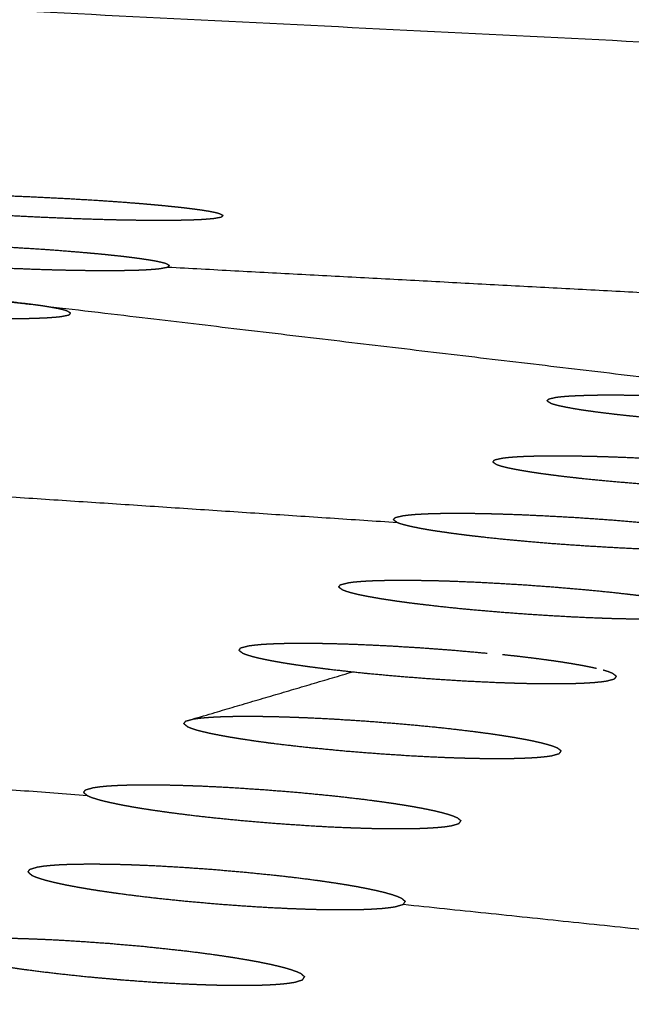
# Model space of a CAD drawing. Units: millimetres. Extents: x 36701 to 68905, y 5636 to 15930.
# Drawn here: x 60725 to 60736, y 12673 to 12691 of the extents above; entities that cross this region are included whole.
import ezdxf

# ---------------------------------------------------------------- set-up
doc = ezdxf.new("R2010")
doc.units = ezdxf.units.MM
doc.header["$MEASUREMENT"] = 0

msp = doc.modelspace()

# ---------------------------------------------------------------- linework, layer by layer
at = {"color": 0}
for points, knots in [([(61303.409, 12500.995), (61273.215, 12518.47), (61243.02, 12535.946), (61212.412, 12551.724), (61181.804, 12567.501), (61150.825, 12581.56), (61119.847, 12595.618), (61088.54, 12607.937), (61057.234, 12620.257), (61025.643, 12630.82), (60994.053, 12641.383), (60962.221, 12650.176), (60930.39, 12658.968), (60898.363, 12665.978), (60866.335, 12672.987), (60834.156, 12678.204), (60801.976, 12683.421), (60769.689, 12686.838), (60737.403, 12690.255), (60705.053, 12691.867), (60672.704, 12693.48), (60642.905, 12693.48), (60613.106, 12693.48), (60583.306, 12693.48), (60553.507, 12693.48), (60523.707, 12693.48), (60493.908, 12693.48), (60469.469, 12693.48), (60445.03, 12693.48)], [1, 1, 1, 2, 2, 3, 3, 4, 4, 5, 5, 6, 6, 7, 7, 8, 8, 9, 9, 10, 10, 11, 11, 12, 12, 13, 13, 14, 14, 14.820112, 14.820112, 14.820112]), ([(60720.563, 12692.321), (60744.001, 12690.372), (60767.438, 12688.423), (60768.335, 12688.313), (60769.233, 12688.202)], [1, 1, 1, 2, 2, 2.038349, 2.038349, 2.038349]), ([(60721.85, 12687.411), (60721.867, 12687.426), (60721.885, 12687.441), (60721.954, 12687.453), (60722.024, 12687.466), (60722.078, 12687.471), (60722.132, 12687.476), (60722.198, 12687.48), (60722.264, 12687.484), (60722.342, 12687.487), (60722.42, 12687.49), (60722.509, 12687.492), (60722.598, 12687.495), (60722.698, 12687.496), (60722.798, 12687.497), (60722.907, 12687.498), (60723.016, 12687.498), (60723.134, 12687.498), (60723.251, 12687.497), (60723.378, 12687.496), (60723.504, 12687.495), (60723.637, 12687.492), (60723.77, 12687.49), (60723.909, 12687.487), (60724.048, 12687.484), (60724.192, 12687.48), (60724.335, 12687.476), (60724.483, 12687.471), (60724.631, 12687.466), (60724.934, 12687.453), (60725.236, 12687.441), (60725.541, 12687.426), (60725.845, 12687.411), (60726.142, 12687.394), (60726.438, 12687.376), (60726.58, 12687.367), (60726.722, 12687.358), (60726.86, 12687.348), (60726.998, 12687.338), (60727.13, 12687.327), (60727.261, 12687.317), (60727.385, 12687.307), (60727.508, 12687.296), (60727.623, 12687.286), (60727.738, 12687.275), (60727.845, 12687.264), (60727.952, 12687.253), (60728.049, 12687.243), (60728.145, 12687.232), (60728.231, 12687.221), (60728.317, 12687.21), (60728.392, 12687.2), (60728.467, 12687.189), (60728.529, 12687.179), (60728.592, 12687.169), (60728.642, 12687.159), (60728.692, 12687.149), (60728.73, 12687.139), (60728.767, 12687.129), (60728.803, 12687.111), (60728.839, 12687.094)], [0, 0, 0, 1, 1, 2, 2, 3, 3, 4, 4, 5, 5, 6, 6, 7, 7, 8, 8, 9, 9, 10, 10, 11, 11, 12, 12, 13, 13, 14, 14, 15, 15, 16, 16, 17, 17, 18, 18, 19, 19, 20, 20, 21, 21, 22, 22, 23, 23, 24, 24, 25, 25, 26, 26, 27, 27, 28, 28, 29, 29, 30, 30, 30]), ([(60721.85, 12687.411), (60721.886, 12687.394), (60721.922, 12687.376), (60721.959, 12687.367), (60721.997, 12687.357), (60722.048, 12687.348), (60722.098, 12687.338), (60722.161, 12687.327), (60722.223, 12687.317), (60722.298, 12687.307), (60722.372, 12687.296), (60722.459, 12687.286), (60722.545, 12687.275), (60722.641, 12687.264), (60722.737, 12687.253), (60722.844, 12687.243), (60722.95, 12687.232), (60723.065, 12687.221), (60723.181, 12687.21), (60723.305, 12687.2), (60723.429, 12687.189), (60723.56, 12687.179), (60723.691, 12687.169), (60723.828, 12687.159), (60723.965, 12687.149), (60724.108, 12687.139), (60724.251, 12687.129), (60724.548, 12687.111), (60724.844, 12687.094), (60725.149, 12687.078), (60725.453, 12687.063), (60725.755, 12687.05), (60726.058, 12687.038), (60726.205, 12687.033), (60726.353, 12687.028), (60726.497, 12687.023), (60726.641, 12687.019), (60726.781, 12687.016), (60726.921, 12687.012), (60727.053, 12687.01), (60727.185, 12687.008), (60727.311, 12687.006), (60727.436, 12687.005), (60727.555, 12687.004), (60727.674, 12687.004), (60727.783, 12687.004), (60727.893, 12687.005), (60727.992, 12687.006), (60728.091, 12687.008), (60728.179, 12687.01), (60728.268, 12687.012), (60728.347, 12687.016), (60728.425, 12687.019), (60728.491, 12687.023), (60728.557, 12687.028), (60728.611, 12687.033), (60728.665, 12687.038), (60728.735, 12687.05), (60728.804, 12687.063), (60728.822, 12687.078), (60728.839, 12687.094)], [0, 0, 0, 1, 1, 2, 2, 3, 3, 4, 4, 5, 5, 6, 6, 7, 7, 8, 8, 9, 9, 10, 10, 11, 11, 12, 12, 13, 13, 14, 14, 15, 15, 16, 16, 17, 17, 18, 18, 19, 19, 20, 20, 21, 21, 22, 22, 23, 23, 24, 24, 25, 25, 26, 26, 27, 27, 28, 28, 29, 29, 30, 30, 30]), ([(61064.788, 12500.163), (61064.901, 12500.579), (61065.014, 12500.995), (61034.819, 12518.47), (61004.624, 12535.946), (60974.016, 12551.724), (60943.408, 12567.501), (60912.43, 12581.56), (60881.451, 12595.618), (60850.145, 12607.937), (60818.838, 12620.257), (60787.248, 12630.82), (60755.657, 12641.383), (60723.826, 12650.176), (60691.994, 12658.968), (60659.967, 12665.978), (60627.94, 12672.987), (60595.76, 12678.204), (60563.581, 12683.421), (60545.818, 12685.301), (60528.055, 12687.181)], [0.640487, 0.640487, 0.640487, 1, 1, 2, 2, 3, 3, 4, 4, 5, 5, 6, 6, 7, 7, 8, 8, 9, 9, 9.550171, 9.550171, 9.550171]), ([(60710.215, 12687.094), (60717.567, 12686.293), (60724.92, 12685.492), (60725.027, 12685.48), (60725.134, 12685.467), (60733.756, 12684.444), (60742.378, 12683.421)], [0, 0, 0, 1, 1, 2, 2, 3, 3, 3]), ([(60720.859, 12686.509), (60720.895, 12686.49), (60720.93, 12686.472), (60720.968, 12686.462), (60721.005, 12686.451), (60721.055, 12686.441), (60721.106, 12686.43), (60721.168, 12686.419), (60721.231, 12686.409), (60721.306, 12686.397), (60721.381, 12686.386), (60721.467, 12686.375), (60721.553, 12686.363), (60721.649, 12686.352), (60721.745, 12686.34), (60721.851, 12686.329), (60721.958, 12686.317), (60722.073, 12686.306), (60722.189, 12686.294), (60722.313, 12686.283), (60722.437, 12686.272), (60722.568, 12686.261), (60722.699, 12686.25), (60722.836, 12686.239), (60722.973, 12686.228), (60723.116, 12686.218), (60723.259, 12686.208), (60723.555, 12686.189), (60723.852, 12686.17), (60724.156, 12686.153), (60724.46, 12686.137), (60724.763, 12686.123), (60725.065, 12686.11), (60725.212, 12686.105), (60725.36, 12686.099), (60725.504, 12686.095), (60725.648, 12686.09), (60725.788, 12686.087), (60725.927, 12686.083), (60726.06, 12686.081), (60726.192, 12686.078), (60726.318, 12686.077), (60726.444, 12686.075), (60726.562, 12686.075), (60726.68, 12686.074), (60726.79, 12686.075), (60726.9, 12686.075), (60726.999, 12686.077), (60727.098, 12686.078), (60727.187, 12686.081), (60727.275, 12686.083), (60727.354, 12686.087), (60727.432, 12686.09), (60727.499, 12686.095), (60727.565, 12686.099), (60727.619, 12686.105), (60727.673, 12686.11), (60727.742, 12686.123), (60727.812, 12686.137), (60727.829, 12686.153), (60727.846, 12686.17)], [0, 0, 0, 1, 1, 2, 2, 3, 3, 4, 4, 5, 5, 6, 6, 7, 7, 8, 8, 9, 9, 10, 10, 11, 11, 12, 12, 13, 13, 14, 14, 15, 15, 16, 16, 17, 17, 18, 18, 19, 19, 20, 20, 21, 21, 22, 22, 23, 23, 24, 24, 25, 25, 26, 26, 27, 27, 28, 28, 29, 29, 30, 30, 30]), ([(60720.893, 12686.541), (60720.963, 12686.554), (60721.032, 12686.567), (60721.087, 12686.572), (60721.141, 12686.578), (60721.207, 12686.582), (60721.273, 12686.586), (60721.351, 12686.59), (60721.429, 12686.593), (60721.518, 12686.595), (60721.607, 12686.598), (60721.707, 12686.599), (60721.806, 12686.601), (60721.915, 12686.601), (60722.024, 12686.602), (60722.142, 12686.601), (60722.26, 12686.601), (60722.386, 12686.599), (60722.512, 12686.598), (60722.646, 12686.595), (60722.779, 12686.593), (60722.918, 12686.59), (60723.057, 12686.586), (60723.2, 12686.582), (60723.344, 12686.578), (60723.492, 12686.572), (60723.64, 12686.567), (60723.942, 12686.554), (60724.245, 12686.541), (60724.549, 12686.525), (60724.853, 12686.509), (60725.15, 12686.49), (60725.447, 12686.472), (60725.589, 12686.462), (60725.731, 12686.452), (60725.869, 12686.441), (60726.007, 12686.43), (60726.138, 12686.419), (60726.27, 12686.408), (60726.393, 12686.397), (60726.516, 12686.386), (60726.631, 12686.375), (60726.746, 12686.363), (60726.853, 12686.352), (60726.96, 12686.34), (60727.057, 12686.329), (60727.153, 12686.317), (60727.239, 12686.306), (60727.324, 12686.294), (60727.399, 12686.283), (60727.474, 12686.272), (60727.536, 12686.261), (60727.599, 12686.25), (60727.649, 12686.239), (60727.699, 12686.228), (60727.737, 12686.218), (60727.775, 12686.208), (60727.811, 12686.189), (60727.846, 12686.17)], [0, 0, 0, 1, 1, 2, 2, 3, 3, 4, 4, 5, 5, 6, 6, 7, 7, 8, 8, 9, 9, 10, 10, 11, 11, 12, 12, 13, 13, 14, 14, 15, 15, 16, 16, 17, 17, 18, 18, 19, 19, 20, 20, 21, 21, 22, 22, 23, 23, 24, 24, 25, 25, 26, 26, 27, 27, 28, 28, 29, 29, 29]), ([(60719.032, 12685.646), (60719.068, 12685.626), (60719.104, 12685.606), (60719.142, 12685.596), (60719.179, 12685.585), (60719.229, 12685.574), (60719.28, 12685.562), (60719.342, 12685.551), (60719.405, 12685.539), (60719.479, 12685.528), (60719.554, 12685.516), (60719.64, 12685.504), (60719.726, 12685.492), (60719.822, 12685.479), (60719.918, 12685.467), (60720.024, 12685.455), (60720.131, 12685.443), (60720.246, 12685.431), (60720.362, 12685.419), (60720.486, 12685.407), (60720.611, 12685.395), (60720.741, 12685.383), (60720.872, 12685.372), (60721.009, 12685.36), (60721.146, 12685.349), (60721.288, 12685.338), (60721.431, 12685.327), (60721.728, 12685.307), (60722.024, 12685.287), (60722.328, 12685.27), (60722.632, 12685.252), (60722.935, 12685.238), (60723.238, 12685.224), (60723.385, 12685.218), (60723.532, 12685.213), (60723.677, 12685.208), (60723.821, 12685.203), (60723.96, 12685.199), (60724.1, 12685.196), (60724.232, 12685.193), (60724.365, 12685.19), (60724.49, 12685.189), (60724.616, 12685.187), (60724.734, 12685.187), (60724.853, 12685.186), (60724.963, 12685.187), (60725.073, 12685.187), (60725.172, 12685.189), (60725.271, 12685.19), (60725.359, 12685.193), (60725.448, 12685.196), (60725.526, 12685.199), (60725.604, 12685.203), (60725.671, 12685.208), (60725.738, 12685.213), (60725.792, 12685.218), (60725.845, 12685.224), (60725.915, 12685.238), (60725.985, 12685.252), (60726.002, 12685.27), (60726.019, 12685.287)], [0, 0, 0, 1, 1, 2, 2, 3, 3, 4, 4, 5, 5, 6, 6, 7, 7, 8, 8, 9, 9, 10, 10, 11, 11, 12, 12, 13, 13, 14, 14, 15, 15, 16, 16, 17, 17, 18, 18, 19, 19, 20, 20, 21, 21, 22, 22, 23, 23, 24, 24, 25, 25, 26, 26, 27, 27, 28, 28, 29, 29, 30, 30, 30]), ([(60726.019, 12685.287), (60725.983, 12685.307), (60725.948, 12685.327), (60725.91, 12685.338), (60725.872, 12685.349), (60725.822, 12685.36), (60725.772, 12685.372), (60725.709, 12685.383), (60725.647, 12685.395), (60725.573, 12685.407), (60725.498, 12685.419), (60725.412, 12685.431), (60725.326, 12685.443), (60725.23, 12685.455), (60725.134, 12685.467)], [0, 0, 0, 1, 1, 2, 2, 3, 3, 4, 4, 5, 5, 6, 6, 7, 7, 7]), ([(60734.828, 12683.664), (60734.845, 12683.683), (60734.863, 12683.702), (60734.932, 12683.717), (60735.002, 12683.733), (60735.056, 12683.739), (60735.111, 12683.745), (60735.177, 12683.75), (60735.243, 12683.755), (60735.321, 12683.759), (60735.399, 12683.763), (60735.488, 12683.766), (60735.577, 12683.769), (60735.677, 12683.771), (60735.777, 12683.773), (60735.886, 12683.773), (60735.994, 12683.774), (60736.112, 12683.773), (60736.23, 12683.773), (60736.356, 12683.771), (60736.483, 12683.769), (60736.616, 12683.766), (60736.75, 12683.763), (60736.888, 12683.759), (60737.027, 12683.755), (60737.17, 12683.75), (60737.314, 12683.745), (60737.462, 12683.739), (60737.61, 12683.733), (60737.912, 12683.717), (60738.215, 12683.702), (60738.519, 12683.683), (60738.823, 12683.664), (60739.119, 12683.642), (60739.416, 12683.62), (60739.558, 12683.608), (60739.7, 12683.597), (60739.837, 12683.584), (60739.975, 12683.571), (60740.106, 12683.559), (60740.238, 12683.546), (60740.361, 12683.532), (60740.484, 12683.519), (60740.599, 12683.506), (60740.714, 12683.492), (60740.821, 12683.479), (60740.928, 12683.465), (60741.08, 12683.443), (60741.233, 12683.421), (60741.26, 12683.416), (60741.287, 12683.411), (60741.364, 12683.398), (60741.441, 12683.385), (60741.503, 12683.372), (60741.566, 12683.359), (60741.616, 12683.346), (60741.666, 12683.334), (60741.703, 12683.322), (60741.741, 12683.309), (60741.777, 12683.287), (60741.813, 12683.265)], [0, 0, 0, 1, 1, 2, 2, 3, 3, 4, 4, 5, 5, 6, 6, 7, 7, 8, 8, 9, 9, 10, 10, 11, 11, 12, 12, 13, 13, 14, 14, 15, 15, 16, 16, 17, 17, 18, 18, 19, 19, 20, 20, 21, 21, 22, 22, 23, 23, 24, 24, 25, 25, 26, 26, 27, 27, 28, 28, 29, 29, 30, 30, 30]), ([(60734.828, 12683.664), (60734.864, 12683.642), (60734.899, 12683.62), (60734.937, 12683.608), (60734.974, 12683.596), (60735.024, 12683.584), (60735.074, 12683.571), (60735.137, 12683.559), (60735.199, 12683.546), (60735.274, 12683.533), (60735.348, 12683.519), (60735.434, 12683.506), (60735.52, 12683.492), (60735.617, 12683.479), (60735.713, 12683.465), (60735.893, 12683.443), (60736.072, 12683.421), (60736.114, 12683.416), (60736.157, 12683.411), (60736.281, 12683.398), (60736.405, 12683.385), (60736.535, 12683.372), (60736.665, 12683.359), (60736.802, 12683.346), (60736.939, 12683.334), (60737.082, 12683.322), (60737.225, 12683.309), (60737.521, 12683.287), (60737.818, 12683.265), (60738.122, 12683.245), (60738.426, 12683.226), (60738.728, 12683.21), (60739.03, 12683.195), (60739.178, 12683.188), (60739.325, 12683.182), (60739.469, 12683.177), (60739.614, 12683.171), (60739.753, 12683.167), (60739.892, 12683.163), (60740.025, 12683.16), (60740.157, 12683.157), (60740.283, 12683.155), (60740.409, 12683.154), (60740.527, 12683.153), (60740.646, 12683.152), (60740.755, 12683.153), (60740.865, 12683.154), (60740.964, 12683.155), (60741.063, 12683.157), (60741.152, 12683.16), (60741.24, 12683.163), (60741.319, 12683.167), (60741.397, 12683.171), (60741.464, 12683.177), (60741.531, 12683.182), (60741.584, 12683.188), (60741.637, 12683.195), (60741.708, 12683.21), (60741.778, 12683.226), (60741.795, 12683.245), (60741.813, 12683.265)], [0, 0, 0, 1, 1, 2, 2, 3, 3, 4, 4, 5, 5, 6, 6, 7, 7, 8, 8, 9, 9, 10, 10, 11, 11, 12, 12, 13, 13, 14, 14, 15, 15, 16, 16, 17, 17, 18, 18, 19, 19, 20, 20, 21, 21, 22, 22, 23, 23, 24, 24, 25, 25, 26, 26, 27, 27, 28, 28, 29, 29, 30, 30, 30]), ([(60733.824, 12682.535), (60733.841, 12682.555), (60733.859, 12682.575), (60733.929, 12682.591), (60733.999, 12682.607), (60734.053, 12682.613), (60734.107, 12682.62), (60734.173, 12682.625), (60734.24, 12682.631), (60734.317, 12682.635), (60734.395, 12682.639), (60734.484, 12682.642), (60734.574, 12682.645), (60734.673, 12682.647), (60734.773, 12682.649), (60734.882, 12682.65), (60734.991, 12682.65), (60735.109, 12682.65), (60735.226, 12682.649), (60735.353, 12682.647), (60735.479, 12682.645), (60735.612, 12682.642), (60735.746, 12682.639), (60735.884, 12682.635), (60736.023, 12682.631), (60736.166, 12682.625), (60736.31, 12682.62), (60736.458, 12682.613), (60736.606, 12682.607), (60736.908, 12682.591), (60737.211, 12682.575), (60737.515, 12682.555), (60737.819, 12682.535), (60738.115, 12682.511), (60738.411, 12682.488), (60738.553, 12682.476), (60738.696, 12682.463), (60738.833, 12682.45), (60738.97, 12682.437), (60739.102, 12682.423), (60739.233, 12682.41), (60739.356, 12682.396), (60739.48, 12682.382), (60739.595, 12682.368), (60739.71, 12682.354), (60739.816, 12682.339), (60739.923, 12682.325), (60740.02, 12682.311), (60740.116, 12682.296), (60740.202, 12682.282), (60740.287, 12682.268), (60740.362, 12682.254), (60740.436, 12682.24), (60740.499, 12682.226), (60740.561, 12682.213), (60740.611, 12682.199), (60740.661, 12682.186), (60740.699, 12682.173), (60740.736, 12682.161), (60740.772, 12682.137), (60740.807, 12682.114)], [0, 0, 0, 1, 1, 2, 2, 3, 3, 4, 4, 5, 5, 6, 6, 7, 7, 8, 8, 9, 9, 10, 10, 11, 11, 12, 12, 13, 13, 14, 14, 15, 15, 16, 16, 17, 17, 18, 18, 19, 19, 20, 20, 21, 21, 22, 22, 23, 23, 24, 24, 25, 25, 26, 26, 27, 27, 28, 28, 29, 29, 30, 30, 30]), ([(60733.824, 12682.535), (60733.859, 12682.511), (60733.895, 12682.488), (60733.933, 12682.476), (60733.97, 12682.463), (60734.02, 12682.45), (60734.07, 12682.437), (60734.133, 12682.423), (60734.195, 12682.41), (60734.27, 12682.396), (60734.344, 12682.382), (60734.43, 12682.368), (60734.515, 12682.354), (60734.612, 12682.339), (60734.708, 12682.325), (60734.814, 12682.311), (60734.92, 12682.297), (60735.036, 12682.282), (60735.151, 12682.268), (60735.275, 12682.254), (60735.399, 12682.24), (60735.53, 12682.226), (60735.66, 12682.213), (60735.797, 12682.199), (60735.934, 12682.186), (60736.077, 12682.173), (60736.22, 12682.161), (60736.516, 12682.137), (60736.812, 12682.114), (60737.116, 12682.093), (60737.42, 12682.073), (60737.722, 12682.056), (60738.025, 12682.04), (60738.172, 12682.033), (60738.319, 12682.026), (60738.463, 12682.021), (60738.608, 12682.015), (60738.747, 12682.011), (60738.887, 12682.006), (60739.019, 12682.003), (60739.152, 12682), (60739.277, 12681.998), (60739.403, 12681.996), (60739.522, 12681.996), (60739.64, 12681.995), (60739.75, 12681.996), (60739.859, 12681.996), (60739.958, 12681.998), (60740.057, 12682), (60740.146, 12682.003), (60740.235, 12682.006), (60740.313, 12682.011), (60740.392, 12682.015), (60740.458, 12682.021), (60740.525, 12682.026), (60740.579, 12682.033), (60740.633, 12682.04), (60740.702, 12682.056), (60740.772, 12682.073), (60740.79, 12682.093), (60740.807, 12682.114)], [0, 0, 0, 1, 1, 2, 2, 3, 3, 4, 4, 5, 5, 6, 6, 7, 7, 8, 8, 9, 9, 10, 10, 11, 11, 12, 12, 13, 13, 14, 14, 15, 15, 16, 16, 17, 17, 18, 18, 19, 19, 20, 20, 21, 21, 22, 22, 23, 23, 24, 24, 25, 25, 26, 26, 27, 27, 28, 28, 29, 29, 30, 30, 30]), ([(60566.712, 12682.427), (60590.046, 12678.625), (60613.381, 12674.823), (60636.639, 12670.097), (60659.898, 12665.372), (60683.066, 12659.726), (60706.233, 12654.081), (60729.293, 12647.52), (60752.353, 12640.959), (60775.289, 12633.486), (60798.225, 12626.013)], [0, 0, 0, 1, 1, 2, 2, 3, 3, 4, 4, 5, 5, 5]), ([(60731.986, 12681.467), (60732.003, 12681.488), (60732.021, 12681.509), (60732.091, 12681.526), (60732.161, 12681.542), (60732.215, 12681.549), (60732.269, 12681.556), (60732.335, 12681.562), (60732.402, 12681.568), (60732.48, 12681.572), (60732.557, 12681.576), (60732.647, 12681.58), (60732.736, 12681.583), (60732.836, 12681.585), (60732.935, 12681.587), (60733.044, 12681.587), (60733.153, 12681.588), (60733.271, 12681.587), (60733.389, 12681.587), (60733.515, 12681.585), (60733.641, 12681.583), (60733.775, 12681.58), (60733.908, 12681.576), (60734.047, 12681.572), (60734.185, 12681.568), (60734.329, 12681.562), (60734.472, 12681.556), (60734.62, 12681.549), (60734.768, 12681.542), (60735.071, 12681.526), (60735.373, 12681.509), (60735.677, 12681.488), (60735.981, 12681.467), (60736.277, 12681.443), (60736.573, 12681.418), (60736.715, 12681.405), (60736.857, 12681.392), (60736.995, 12681.378), (60737.133, 12681.365), (60737.264, 12681.35), (60737.395, 12681.336), (60737.518, 12681.321), (60737.641, 12681.307), (60737.756, 12681.292), (60737.871, 12681.278), (60737.978, 12681.263), (60738.085, 12681.248), (60738.181, 12681.233), (60738.277, 12681.218), (60738.363, 12681.203), (60738.449, 12681.188), (60738.523, 12681.173), (60738.598, 12681.159), (60738.66, 12681.144), (60738.722, 12681.13), (60738.772, 12681.116), (60738.822, 12681.102), (60738.859, 12681.089), (60738.897, 12681.076), (60738.932, 12681.051), (60738.968, 12681.026)], [0, 0, 0, 1, 1, 2, 2, 3, 3, 4, 4, 5, 5, 6, 6, 7, 7, 8, 8, 9, 9, 10, 10, 11, 11, 12, 12, 13, 13, 14, 14, 15, 15, 16, 16, 17, 17, 18, 18, 19, 19, 20, 20, 21, 21, 22, 22, 23, 23, 24, 24, 25, 25, 26, 26, 27, 27, 28, 28, 29, 29, 30, 30, 30]), ([(60731.986, 12681.467), (60732.022, 12681.443), (60732.057, 12681.418), (60732.094, 12681.405), (60732.132, 12681.392), (60732.182, 12681.378), (60732.232, 12681.365), (60732.294, 12681.35), (60732.357, 12681.336), (60732.431, 12681.322), (60732.506, 12681.307), (60732.592, 12681.292), (60732.678, 12681.277), (60732.773, 12681.262), (60732.869, 12681.248), (60732.976, 12681.233), (60733.082, 12681.218), (60733.197, 12681.203), (60733.312, 12681.188), (60733.436, 12681.173), (60733.56, 12681.159), (60733.691, 12681.144), (60733.821, 12681.13), (60733.958, 12681.116), (60734.095, 12681.102), (60734.238, 12681.089), (60734.381, 12681.076), (60734.677, 12681.051), (60734.973, 12681.026), (60735.277, 12681.005), (60735.581, 12680.984), (60735.883, 12680.967), (60736.185, 12680.949), (60736.333, 12680.942), (60736.48, 12680.935), (60736.625, 12680.929), (60736.769, 12680.924), (60736.908, 12680.919), (60737.048, 12680.914), (60737.18, 12680.911), (60737.312, 12680.908), (60737.438, 12680.906), (60737.564, 12680.904), (60737.682, 12680.903), (60737.801, 12680.903), (60737.91, 12680.903), (60738.02, 12680.904), (60738.119, 12680.906), (60738.218, 12680.908), (60738.307, 12680.911), (60738.396, 12680.914), (60738.474, 12680.919), (60738.552, 12680.924), (60738.618, 12680.929), (60738.685, 12680.935), (60738.739, 12680.942), (60738.793, 12680.949), (60738.863, 12680.967), (60738.933, 12680.984), (60738.95, 12681.005), (60738.968, 12681.026)], [0, 0, 0, 1, 1, 2, 2, 3, 3, 4, 4, 5, 5, 6, 6, 7, 7, 8, 8, 9, 9, 10, 10, 11, 11, 12, 12, 13, 13, 14, 14, 15, 15, 16, 16, 17, 17, 18, 18, 19, 19, 20, 20, 21, 21, 22, 22, 23, 23, 24, 24, 25, 25, 26, 26, 27, 27, 28, 28, 29, 29, 30, 30, 30]), ([(60730.974, 12680.224), (60730.992, 12680.246), (60731.01, 12680.268), (60731.08, 12680.285), (60731.15, 12680.303), (60731.204, 12680.31), (60731.258, 12680.318), (60731.324, 12680.323), (60731.391, 12680.329), (60731.469, 12680.334), (60731.547, 12680.339), (60731.636, 12680.342), (60731.725, 12680.345), (60731.825, 12680.347), (60731.925, 12680.349), (60732.034, 12680.35), (60732.142, 12680.351), (60732.26, 12680.35), (60732.378, 12680.349), (60732.504, 12680.347), (60732.631, 12680.345), (60732.764, 12680.342), (60732.898, 12680.339), (60733.036, 12680.334), (60733.174, 12680.329), (60733.318, 12680.323), (60733.461, 12680.318), (60733.609, 12680.31), (60733.758, 12680.303), (60734.06, 12680.285), (60734.362, 12680.268), (60734.666, 12680.246), (60734.969, 12680.224), (60735.266, 12680.198), (60735.562, 12680.173), (60735.704, 12680.159), (60735.846, 12680.145), (60735.983, 12680.131), (60736.121, 12680.116), (60736.252, 12680.101), (60736.384, 12680.086), (60736.507, 12680.071), (60736.63, 12680.056), (60736.744, 12680.041), (60736.859, 12680.025), (60736.966, 12680.009), (60737.073, 12679.994), (60737.169, 12679.978), (60737.265, 12679.962), (60737.351, 12679.947), (60737.436, 12679.931), (60737.511, 12679.916), (60737.585, 12679.901), (60737.647, 12679.886), (60737.709, 12679.871), (60737.759, 12679.856), (60737.809, 12679.841), (60737.847, 12679.827), (60737.885, 12679.813), (60737.92, 12679.788), (60737.955, 12679.762)], [0, 0, 0, 1, 1, 2, 2, 3, 3, 4, 4, 5, 5, 6, 6, 7, 7, 8, 8, 9, 9, 10, 10, 11, 11, 12, 12, 13, 13, 14, 14, 15, 15, 16, 16, 17, 17, 18, 18, 19, 19, 20, 20, 21, 21, 22, 22, 23, 23, 24, 24, 25, 25, 26, 26, 27, 27, 28, 28, 29, 29, 30, 30, 30]), ([(60730.974, 12680.224), (60731.01, 12680.198), (60731.046, 12680.173), (60731.083, 12680.159), (60731.12, 12680.145), (60731.17, 12680.131), (60731.22, 12680.116), (60731.283, 12680.101), (60731.345, 12680.086), (60731.42, 12680.071), (60731.494, 12680.056), (60731.58, 12680.04), (60731.665, 12680.025), (60731.761, 12680.009), (60731.858, 12679.994), (60731.964, 12679.978), (60732.07, 12679.962), (60732.185, 12679.947), (60732.301, 12679.931), (60732.424, 12679.916), (60732.548, 12679.901), (60732.679, 12679.886), (60732.809, 12679.871), (60732.946, 12679.856), (60733.083, 12679.841), (60733.226, 12679.827), (60733.368, 12679.813), (60733.665, 12679.788), (60733.961, 12679.762), (60734.264, 12679.739), (60734.568, 12679.717), (60734.87, 12679.699), (60735.173, 12679.681), (60735.32, 12679.673), (60735.468, 12679.666), (60735.611, 12679.66), (60735.755, 12679.654), (60735.895, 12679.649), (60736.034, 12679.644), (60736.167, 12679.641), (60736.3, 12679.638), (60736.425, 12679.636), (60736.551, 12679.633), (60736.669, 12679.633), (60736.787, 12679.632), (60736.897, 12679.633), (60737.007, 12679.633), (60737.106, 12679.636), (60737.205, 12679.638), (60737.294, 12679.641), (60737.383, 12679.644), (60737.461, 12679.649), (60737.539, 12679.654), (60737.606, 12679.66), (60737.672, 12679.666), (60737.726, 12679.673), (60737.78, 12679.681), (60737.85, 12679.699), (60737.92, 12679.717), (60737.938, 12679.739), (60737.955, 12679.762)], [0, 0, 0, 1, 1, 2, 2, 3, 3, 4, 4, 5, 5, 6, 6, 7, 7, 8, 8, 9, 9, 10, 10, 11, 11, 12, 12, 13, 13, 14, 14, 15, 15, 16, 16, 17, 17, 18, 18, 19, 19, 20, 20, 21, 21, 22, 22, 23, 23, 24, 24, 25, 25, 26, 26, 27, 27, 28, 28, 29, 29, 30, 30, 30]), ([(60729.13, 12679.054), (60729.148, 12679.077), (60729.165, 12679.1), (60729.235, 12679.118), (60729.305, 12679.137), (60729.36, 12679.144), (60729.414, 12679.151), (60729.48, 12679.158), (60729.547, 12679.164), (60729.625, 12679.169), (60729.702, 12679.174), (60729.792, 12679.177), (60729.881, 12679.18), (60729.98, 12679.183), (60730.08, 12679.185), (60730.189, 12679.185), (60730.298, 12679.186), (60730.416, 12679.185), (60730.534, 12679.185), (60730.66, 12679.183), (60730.786, 12679.18), (60730.92, 12679.177), (60731.053, 12679.174), (60731.192, 12679.169), (60731.33, 12679.164), (60731.473, 12679.158), (60731.617, 12679.151), (60731.765, 12679.144), (60731.913, 12679.137), (60732.215, 12679.118), (60732.517, 12679.1), (60732.821, 12679.077), (60733.125, 12679.054), (60733.421, 12679.027), (60733.717, 12679.001)], [0, 0, 0, 1, 1, 2, 2, 3, 3, 4, 4, 5, 5, 6, 6, 7, 7, 8, 8, 9, 9, 10, 10, 11, 11, 12, 12, 13, 13, 14, 14, 15, 15, 16, 16, 17, 17, 17]), ([(60729.13, 12679.054), (60729.166, 12679.027), (60729.201, 12679.001), (60729.238, 12678.986), (60729.276, 12678.972), (60729.326, 12678.957), (60729.376, 12678.942), (60729.438, 12678.926), (60729.5, 12678.911), (60729.575, 12678.895), (60729.649, 12678.879), (60729.735, 12678.863), (60729.82, 12678.847), (60729.916, 12678.83), (60730.012, 12678.814), (60730.118, 12678.798), (60730.224, 12678.782), (60730.339, 12678.765), (60730.455, 12678.749), (60730.579, 12678.733), (60730.703, 12678.717), (60730.833, 12678.701), (60730.964, 12678.686), (60731.1, 12678.671), (60731.237, 12678.656), (60731.38, 12678.641), (60731.522, 12678.626), (60731.818, 12678.599), (60732.114, 12678.573), (60732.418, 12678.549), (60732.722, 12678.526), (60733.024, 12678.507), (60733.326, 12678.488), (60733.473, 12678.481), (60733.62, 12678.473), (60733.765, 12678.467), (60733.909, 12678.46), (60734.048, 12678.455), (60734.188, 12678.45), (60734.32, 12678.447), (60734.453, 12678.443), (60734.578, 12678.441), (60734.704, 12678.439), (60734.822, 12678.438), (60734.941, 12678.438), (60735.051, 12678.438), (60735.16, 12678.439), (60735.26, 12678.441), (60735.359, 12678.443), (60735.447, 12678.447), (60735.536, 12678.45), (60735.614, 12678.455), (60735.693, 12678.46), (60735.759, 12678.467), (60735.826, 12678.473), (60735.88, 12678.481), (60735.934, 12678.488), (60736.004, 12678.507), (60736.074, 12678.526), (60736.092, 12678.549), (60736.109, 12678.573)], [0, 0, 0, 1, 1, 2, 2, 3, 3, 4, 4, 5, 5, 6, 6, 7, 7, 8, 8, 9, 9, 10, 10, 11, 11, 12, 12, 13, 13, 14, 14, 15, 15, 16, 16, 17, 17, 18, 18, 19, 19, 20, 20, 21, 21, 22, 22, 23, 23, 24, 24, 25, 25, 26, 26, 27, 27, 28, 28, 29, 29, 30, 30, 30]), ([(60735.74, 12678.717), (60735.665, 12678.733), (60735.591, 12678.749), (60735.505, 12678.765), (60735.42, 12678.781), (60735.323, 12678.798), (60735.227, 12678.814), (60735.12, 12678.831), (60735.014, 12678.847), (60734.899, 12678.863), (60734.784, 12678.879), (60734.661, 12678.895), (60734.538, 12678.911), (60734.407, 12678.926), (60734.276, 12678.942), (60734.138, 12678.957), (60734.001, 12678.972)], [0, 0, 0, 1, 1, 2, 2, 3, 3, 4, 4, 5, 5, 6, 6, 7, 7, 8, 8, 8]), ([(60728.111, 12677.697), (60728.129, 12677.721), (60728.146, 12677.745), (60729.692, 12678.2), (60731.237, 12678.656)], [0, 0, 0, 1, 1, 2, 2, 2]), ([(60736.109, 12678.573), (60736.074, 12678.599), (60736.038, 12678.626), (60736.001, 12678.641), (60735.964, 12678.656), (60735.914, 12678.671), (60735.864, 12678.686)], [0, 0, 0, 1, 1, 2, 2, 3, 3, 3]), ([(60728.146, 12677.745), (60728.217, 12677.764), (60728.287, 12677.784), (60728.341, 12677.792), (60728.395, 12677.799), (60728.461, 12677.806), (60728.528, 12677.812), (60728.605, 12677.817), (60728.683, 12677.822), (60728.773, 12677.826), (60728.862, 12677.83), (60728.962, 12677.832), (60729.061, 12677.834), (60729.17, 12677.835), (60729.28, 12677.836), (60729.397, 12677.835), (60729.515, 12677.834), (60729.641, 12677.832), (60729.768, 12677.83), (60729.901, 12677.826), (60730.034, 12677.822), (60730.173, 12677.817), (60730.311, 12677.812), (60730.455, 12677.806), (60730.598, 12677.799), (60730.746, 12677.792), (60730.894, 12677.784), (60731.196, 12677.764), (60731.499, 12677.745), (60731.802, 12677.721), (60732.106, 12677.697), (60732.402, 12677.67), (60732.698, 12677.642), (60732.84, 12677.627), (60732.982, 12677.612), (60733.119, 12677.596), (60733.256, 12677.58), (60733.387, 12677.564), (60733.519, 12677.548), (60733.642, 12677.531), (60733.764, 12677.515), (60733.879, 12677.498), (60733.994, 12677.481), (60734.101, 12677.464), (60734.207, 12677.447), (60734.303, 12677.43), (60734.4, 12677.413), (60734.485, 12677.396), (60734.571, 12677.379), (60734.645, 12677.362), (60734.719, 12677.345), (60734.782, 12677.329), (60734.844, 12677.313), (60734.893, 12677.297), (60734.943, 12677.281), (60734.981, 12677.266), (60735.018, 12677.251), (60735.053, 12677.223), (60735.089, 12677.194)], [0, 0, 0, 1, 1, 2, 2, 3, 3, 4, 4, 5, 5, 6, 6, 7, 7, 8, 8, 9, 9, 10, 10, 11, 11, 12, 12, 13, 13, 14, 14, 15, 15, 16, 16, 17, 17, 18, 18, 19, 19, 20, 20, 21, 21, 22, 22, 23, 23, 24, 24, 25, 25, 26, 26, 27, 27, 28, 28, 29, 29, 29]), ([(60728.111, 12677.697), (60728.147, 12677.67), (60728.182, 12677.642), (60728.219, 12677.627), (60728.256, 12677.612), (60728.306, 12677.596), (60728.356, 12677.58), (60728.418, 12677.564), (60728.481, 12677.548), (60728.555, 12677.531), (60728.629, 12677.515), (60728.715, 12677.498), (60728.801, 12677.481), (60728.897, 12677.464), (60728.992, 12677.447), (60729.098, 12677.43), (60729.204, 12677.413), (60729.319, 12677.396), (60729.435, 12677.379), (60729.559, 12677.362), (60729.682, 12677.345), (60729.813, 12677.329), (60729.943, 12677.313), (60730.08, 12677.297), (60730.217, 12677.281), (60730.359, 12677.266), (60730.502, 12677.251), (60730.798, 12677.223), (60731.094, 12677.194), (60731.398, 12677.17), (60731.701, 12677.146), (60732.003, 12677.126), (60732.305, 12677.106), (60732.453, 12677.098), (60732.6, 12677.091), (60732.744, 12677.084), (60732.888, 12677.077), (60733.028, 12677.072), (60733.167, 12677.067), (60733.3, 12677.063), (60733.432, 12677.06), (60733.557, 12677.057), (60733.683, 12677.055), (60733.802, 12677.054), (60733.92, 12677.054), (60734.03, 12677.054), (60734.139, 12677.055), (60734.238, 12677.057), (60734.337, 12677.06), (60734.426, 12677.063), (60734.515, 12677.067), (60734.593, 12677.072), (60734.672, 12677.077), (60734.738, 12677.084), (60734.805, 12677.091), (60734.859, 12677.098), (60734.913, 12677.106), (60734.983, 12677.126), (60735.053, 12677.146), (60735.071, 12677.17), (60735.089, 12677.194)], [0, 0, 0, 1, 1, 2, 2, 3, 3, 4, 4, 5, 5, 6, 6, 7, 7, 8, 8, 9, 9, 10, 10, 11, 11, 12, 12, 13, 13, 14, 14, 15, 15, 16, 16, 17, 17, 18, 18, 19, 19, 20, 20, 21, 21, 22, 22, 23, 23, 24, 24, 25, 25, 26, 26, 27, 27, 28, 28, 29, 29, 30, 30, 30]), ([(60726.259, 12676.425), (60726.276, 12676.45), (60726.294, 12676.475), (60726.365, 12676.495), (60726.435, 12676.515), (60726.489, 12676.523), (60726.543, 12676.531), (60726.61, 12676.538), (60726.676, 12676.545), (60726.754, 12676.55), (60726.832, 12676.555), (60726.921, 12676.559), (60727.01, 12676.563), (60727.11, 12676.565), (60727.21, 12676.567), (60727.319, 12676.568), (60727.428, 12676.569), (60727.546, 12676.568), (60727.663, 12676.567), (60727.79, 12676.565), (60727.916, 12676.563), (60728.049, 12676.559), (60728.183, 12676.555), (60728.321, 12676.55), (60728.459, 12676.545), (60728.603, 12676.538), (60728.746, 12676.531), (60728.894, 12676.523), (60729.042, 12676.515), (60729.344, 12676.495), (60729.647, 12676.475), (60729.95, 12676.45), (60730.254, 12676.425), (60730.55, 12676.396), (60730.845, 12676.368), (60730.987, 12676.352), (60731.129, 12676.336), (60731.267, 12676.32), (60731.404, 12676.304), (60731.535, 12676.287), (60731.666, 12676.27), (60731.789, 12676.253), (60731.912, 12676.236), (60732.027, 12676.218), (60732.141, 12676.201), (60732.248, 12676.183), (60732.355, 12676.165), (60732.451, 12676.148), (60732.547, 12676.13), (60732.632, 12676.112), (60732.718, 12676.095), (60732.792, 12676.077), (60732.866, 12676.06), (60732.928, 12676.043), (60732.99, 12676.026), (60733.04, 12676.01), (60733.09, 12675.993), (60733.127, 12675.977), (60733.165, 12675.962), (60733.2, 12675.932), (60733.235, 12675.903)], [0, 0, 0, 1, 1, 2, 2, 3, 3, 4, 4, 5, 5, 6, 6, 7, 7, 8, 8, 9, 9, 10, 10, 11, 11, 12, 12, 13, 13, 14, 14, 15, 15, 16, 16, 17, 17, 18, 18, 19, 19, 20, 20, 21, 21, 22, 22, 23, 23, 24, 24, 25, 25, 26, 26, 27, 27, 28, 28, 29, 29, 30, 30, 30]), ([(60726.259, 12676.425), (60726.294, 12676.396), (60726.329, 12676.368), (60726.366, 12676.352), (60726.404, 12676.336), (60726.454, 12676.32), (60726.504, 12676.304), (60726.566, 12676.287), (60726.628, 12676.27), (60726.702, 12676.253), (60726.777, 12676.236), (60726.862, 12676.218), (60726.948, 12676.201), (60727.043, 12676.183), (60727.139, 12676.165), (60727.245, 12676.148), (60727.351, 12676.13), (60727.466, 12676.112), (60727.582, 12676.095), (60727.706, 12676.077), (60727.829, 12676.06), (60727.959, 12676.043), (60728.09, 12676.026), (60728.227, 12676.01), (60728.364, 12675.993), (60728.506, 12675.977), (60728.648, 12675.962), (60728.944, 12675.932), (60729.24, 12675.903), (60729.544, 12675.878), (60729.847, 12675.853), (60730.149, 12675.832), (60730.451, 12675.812), (60730.599, 12675.804), (60730.746, 12675.795), (60730.89, 12675.788), (60731.034, 12675.782), (60731.174, 12675.776), (60731.313, 12675.771), (60731.446, 12675.767), (60731.578, 12675.763), (60731.703, 12675.761), (60731.829, 12675.758), (60731.947, 12675.758), (60732.066, 12675.757), (60732.175, 12675.758), (60732.285, 12675.758), (60732.384, 12675.761), (60732.483, 12675.763), (60732.572, 12675.767), (60732.661, 12675.771), (60732.74, 12675.776), (60732.818, 12675.782), (60732.884, 12675.788), (60732.951, 12675.795), (60733.005, 12675.804), (60733.059, 12675.812), (60733.129, 12675.832), (60733.199, 12675.853), (60733.217, 12675.878), (60733.235, 12675.903)], [0, 0, 0, 1, 1, 2, 2, 3, 3, 4, 4, 5, 5, 6, 6, 7, 7, 8, 8, 9, 9, 10, 10, 11, 11, 12, 12, 13, 13, 14, 14, 15, 15, 16, 16, 17, 17, 18, 18, 19, 19, 20, 20, 21, 21, 22, 22, 23, 23, 24, 24, 25, 25, 26, 26, 27, 27, 28, 28, 29, 29, 30, 30, 30]), ([(60725.231, 12674.955), (60725.249, 12674.981), (60725.267, 12675.007), (60725.337, 12675.028), (60725.407, 12675.049), (60725.462, 12675.057), (60725.516, 12675.066), (60725.583, 12675.073), (60725.649, 12675.08), (60725.727, 12675.085), (60725.805, 12675.091), (60725.894, 12675.095), (60725.983, 12675.099), (60726.083, 12675.101), (60726.183, 12675.103), (60726.292, 12675.104), (60726.401, 12675.105), (60726.519, 12675.104), (60726.636, 12675.103), (60726.762, 12675.101), (60726.888, 12675.099), (60727.022, 12675.095), (60727.156, 12675.091), (60727.294, 12675.085), (60727.432, 12675.08), (60727.576, 12675.073), (60727.719, 12675.066), (60727.867, 12675.057), (60728.015, 12675.049), (60728.317, 12675.028), (60728.619, 12675.007), (60728.922, 12674.981), (60729.226, 12674.955), (60729.522, 12674.925), (60729.818, 12674.895), (60729.959, 12674.879), (60730.101, 12674.863), (60730.239, 12674.846), (60730.376, 12674.829), (60730.507, 12674.811), (60730.638, 12674.794), (60730.761, 12674.776), (60730.884, 12674.758), (60730.999, 12674.74), (60731.114, 12674.722), (60731.22, 12674.703), (60731.326, 12674.685), (60731.422, 12674.666), (60731.518, 12674.648), (60731.604, 12674.629), (60731.689, 12674.611), (60731.763, 12674.593), (60731.838, 12674.575), (60731.899, 12674.557), (60731.961, 12674.54), (60732.011, 12674.523), (60732.061, 12674.506), (60732.098, 12674.489), (60732.135, 12674.473), (60732.17, 12674.442), (60732.206, 12674.412)], [0, 0, 0, 1, 1, 2, 2, 3, 3, 4, 4, 5, 5, 6, 6, 7, 7, 8, 8, 9, 9, 10, 10, 11, 11, 12, 12, 13, 13, 14, 14, 15, 15, 16, 16, 17, 17, 18, 18, 19, 19, 20, 20, 21, 21, 22, 22, 23, 23, 24, 24, 25, 25, 26, 26, 27, 27, 28, 28, 29, 29, 30, 30, 30]), ([(60725.231, 12674.955), (60725.266, 12674.925), (60725.302, 12674.895), (60725.339, 12674.879), (60725.376, 12674.863), (60725.426, 12674.846), (60725.476, 12674.829), (60725.538, 12674.811), (60725.6, 12674.794), (60725.674, 12674.776), (60725.748, 12674.758), (60725.834, 12674.74), (60725.919, 12674.721), (60726.015, 12674.703), (60726.111, 12674.685), (60726.217, 12674.666), (60726.323, 12674.648), (60726.438, 12674.629), (60726.553, 12674.611), (60726.677, 12674.593), (60726.801, 12674.575), (60726.931, 12674.557), (60727.061, 12674.54), (60727.198, 12674.523), (60727.334, 12674.506), (60727.477, 12674.489), (60727.619, 12674.473), (60727.915, 12674.442), (60728.211, 12674.412), (60728.514, 12674.386), (60728.818, 12674.359), (60729.12, 12674.338), (60729.422, 12674.317), (60729.569, 12674.308), (60729.716, 12674.3), (60729.86, 12674.293), (60730.004, 12674.285), (60730.144, 12674.28), (60730.283, 12674.274), (60730.415, 12674.27), (60730.548, 12674.266), (60730.673, 12674.264), (60730.799, 12674.261), (60730.917, 12674.26), (60731.036, 12674.26), (60731.146, 12674.26), (60731.255, 12674.261), (60731.354, 12674.264), (60731.453, 12674.266), (60731.542, 12674.27), (60731.631, 12674.274), (60731.709, 12674.28), (60731.788, 12674.285), (60731.855, 12674.293), (60731.921, 12674.3), (60731.975, 12674.308), (60732.03, 12674.317), (60732.1, 12674.338), (60732.17, 12674.359), (60732.188, 12674.386), (60732.206, 12674.412)], [0, 0, 0, 1, 1, 2, 2, 3, 3, 4, 4, 5, 5, 6, 6, 7, 7, 8, 8, 9, 9, 10, 10, 11, 11, 12, 12, 13, 13, 14, 14, 15, 15, 16, 16, 17, 17, 18, 18, 19, 19, 20, 20, 21, 21, 22, 22, 23, 23, 24, 24, 25, 25, 26, 26, 27, 27, 28, 28, 29, 29, 30, 30, 30]), ([(60723.371, 12673.582), (60723.389, 12673.608), (60723.407, 12673.635), (60723.477, 12673.657), (60723.547, 12673.678), (60723.602, 12673.687), (60723.656, 12673.696), (60723.722, 12673.703), (60723.789, 12673.71), (60723.867, 12673.716), (60723.945, 12673.722), (60724.034, 12673.726), (60724.123, 12673.73), (60724.223, 12673.732), (60724.323, 12673.735), (60724.432, 12673.736), (60724.541, 12673.737), (60724.659, 12673.736), (60724.777, 12673.735), (60724.903, 12673.732), (60725.029, 12673.73), (60725.162, 12673.726), (60725.296, 12673.722), (60725.434, 12673.716), (60725.573, 12673.71), (60725.716, 12673.703), (60725.859, 12673.696), (60726.007, 12673.687), (60726.155, 12673.678), (60726.457, 12673.657), (60726.759, 12673.635), (60727.063, 12673.608), (60727.366, 12673.582), (60727.662, 12673.55), (60727.957, 12673.519), (60728.099, 12673.503), (60728.241, 12673.486), (60728.378, 12673.468), (60728.515, 12673.451), (60728.646, 12673.432), (60728.777, 12673.414), (60728.9, 12673.396), (60729.023, 12673.377), (60729.137, 12673.358), (60729.252, 12673.339), (60729.359, 12673.32), (60729.465, 12673.301), (60729.561, 12673.282), (60729.657, 12673.263), (60729.742, 12673.244), (60729.827, 12673.225), (60729.902, 12673.206), (60729.976, 12673.188), (60730.038, 12673.169), (60730.1, 12673.151), (60730.15, 12673.133), (60730.199, 12673.116), (60730.237, 12673.099), (60730.274, 12673.082), (60730.309, 12673.05), (60730.344, 12673.019)], [0, 0, 0, 1, 1, 2, 2, 3, 3, 4, 4, 5, 5, 6, 6, 7, 7, 8, 8, 9, 9, 10, 10, 11, 11, 12, 12, 13, 13, 14, 14, 15, 15, 16, 16, 17, 17, 18, 18, 19, 19, 20, 20, 21, 21, 22, 22, 23, 23, 24, 24, 25, 25, 26, 26, 27, 27, 28, 28, 29, 29, 30, 30, 30]), ([(60723.371, 12673.582), (60723.406, 12673.55), (60723.441, 12673.519), (60723.478, 12673.503), (60723.515, 12673.486), (60723.565, 12673.468), (60723.615, 12673.451), (60723.677, 12673.432), (60723.739, 12673.414), (60723.813, 12673.396), (60723.887, 12673.377), (60723.973, 12673.358), (60724.058, 12673.339), (60724.154, 12673.32), (60724.25, 12673.301), (60724.356, 12673.282), (60724.462, 12673.263), (60724.577, 12673.244), (60724.692, 12673.225), (60724.815, 12673.206), (60724.939, 12673.188), (60725.069, 12673.169), (60725.199, 12673.151), (60725.336, 12673.133), (60725.473, 12673.116), (60725.615, 12673.099), (60725.758, 12673.082), (60726.053, 12673.05), (60726.349, 12673.019), (60726.526, 12673.003), (60726.702, 12672.987), (60726.829, 12672.976), (60726.956, 12672.964), (60727.258, 12672.942), (60727.559, 12672.92), (60727.707, 12672.911), (60727.854, 12672.903), (60727.998, 12672.895), (60728.142, 12672.888), (60728.282, 12672.882), (60728.421, 12672.876), (60728.553, 12672.872), (60728.686, 12672.868), (60728.812, 12672.865), (60728.937, 12672.863), (60729.055, 12672.862), (60729.174, 12672.861), (60729.283, 12672.862), (60729.393, 12672.863), (60729.492, 12672.865), (60729.591, 12672.868), (60729.68, 12672.872), (60729.769, 12672.876), (60729.848, 12672.882), (60729.926, 12672.888), (60729.992, 12672.895), (60730.059, 12672.903), (60730.113, 12672.911), (60730.167, 12672.92), (60730.238, 12672.942), (60730.308, 12672.964), (60730.315, 12672.976), (60730.323, 12672.987), (60730.333, 12673.003), (60730.344, 12673.019)], [0, 0, 0, 1, 1, 2, 2, 3, 3, 4, 4, 5, 5, 6, 6, 7, 7, 8, 8, 9, 9, 10, 10, 11, 11, 12, 12, 13, 13, 14, 14, 15, 15, 16, 16, 17, 17, 18, 18, 19, 19, 20, 20, 21, 21, 22, 22, 23, 23, 24, 24, 25, 25, 26, 26, 27, 27, 28, 28, 29, 29, 30, 30, 31, 31, 32, 32, 32])]:
    msp.add_open_spline(points, degree=2, knots=knots, dxfattribs=at)
for points in [[(60727.812, 12686.137), (60732.77, 12685.872), (60737.728, 12685.606)], [(60722.147, 12682.073), (60727.102, 12681.746), (60732.057, 12681.418)], [(60716.428, 12677.146), (60721.379, 12676.757), (60726.329, 12676.368)], [(60732.17, 12674.359), (60738.276, 12673.721), (60744.382, 12673.082)]]:
    msp.add_open_spline(points, degree=2, dxfattribs=at)

doc.saveas('drawing.dxf')
